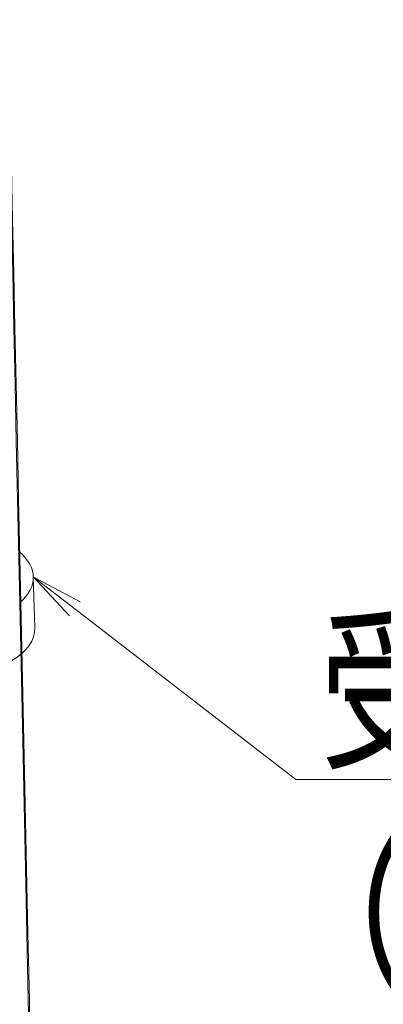
# Model space of a CAD drawing. Units: millimetres. Extents: x -600 to 600, y -757 to 415.
# Drawn here: x 161 to 182, y 138 to 194 of the extents above; entities that cross this region are included whole.
import ezdxf

# ---------------------------------------------------------------- set-up
doc = ezdxf.new("R2010")
doc.units = ezdxf.units.MM
doc.header["$LTSCALE"] = 5
doc.layers.add('6文字', color=7, linetype='Continuous')
doc.layers.add('7', color=7, linetype='Continuous')
doc.styles.add('ＭＳ ゴシック', font='txt', dxfattribs={"height": 1})

# ---------------------------------------------------------------- blocks, each defined once
blk = doc.blocks.new('MLeader34_1-3_')
at = {"layer": '6文字', "color": 2, "linetype": 'Continuous', "lineweight": 20}
for p, q in [((32.83, 32.094), (32.416, 32.54)), ((32.416, 32.54), (32.952, 32.253)), ((32.416, 32.54), (32.891, 32.173))]:
    blk.add_line(p, q, dxfattribs=at)
at = {"layer": '6文字', "color": 1, "linetype": 'Continuous', "lineweight": 5}
for p, q in [((32.891, 32.173), (35.41, 30.228)), ((35.41, 30.228), (35.626, 30.228)), ((35.626, 30.228), (45.102, 30.228))]:
    blk.add_line(p, q, dxfattribs=at)
at = {"layer": '6文字', "color": 2, "linetype": 'Continuous', "lineweight": 20, "style": 'ＭＳ ゴシック'}
for s, height, width, p in [('受台カバー', 1.5011, 0.727447, (35.68, 30.501)), ('（1／2カット）', 1.5, 0.797714, (35.104, 27.941))]:
    blk.add_text(s, height=height, dxfattribs=dict(at, width=width)).set_placement(p)

msp = doc.modelspace()

# ---------------------------------------------------------------- linework, layer by layer
at = {"layer": '7', "color": 8, "linetype": 'Continuous', "lineweight": 9}
for p, q in [((161.309, 164.102), (161.309, 161.21)), ((162.167, 159.79), (162.079, 162.701))]:
    msp.add_line(p, q, dxfattribs=at)
msp.add_ellipse((170.208, -253.639), major_axis=(-10.76, 503.369), ratio=0.000109, dxfattribs=at)
msp.add_ellipse((170.208, -253.639), major_axis=(-10.76, 503.369), ratio=0.000109, dxfattribs=at)
for centre, start_param, end_param in [((157.623, 162.656), 5.686189, 6.880181), ((157.711, 159.746), 5.497939, 6.30063)]:
    msp.add_ellipse(centre, major_axis=(4.457, 0), ratio=0.577112, start_param=start_param, end_param=end_param, dxfattribs=at)

# ---------------------------------------------------------------- block references
at = {"layer": '6文字', "color": 2, "linetype": 'Continuous', "lineweight": 20, "xscale": 5, "yscale": 5}
msp.add_blockref('MLeader34_1-3_', (0, 0), dxfattribs=at)

doc.saveas('drawing.dxf')
